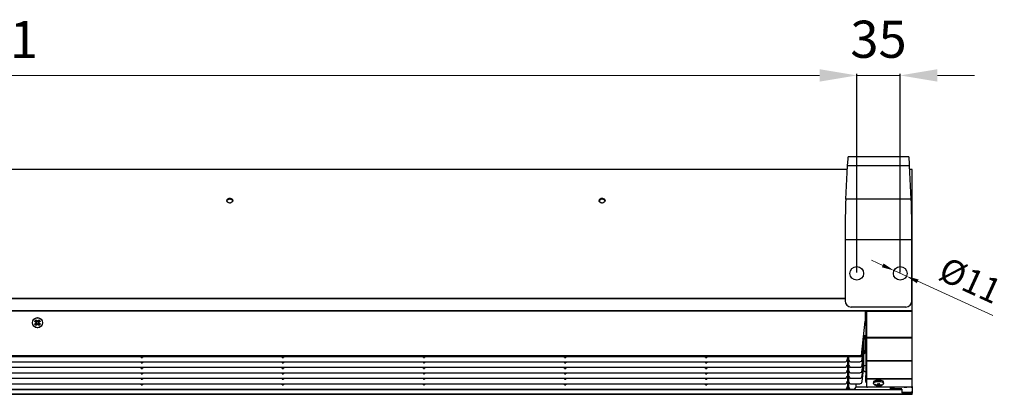
# Model space of a CAD drawing. Units: millimetres. Extents: x 3969 to 13318, y 3699 to 13609.
# Drawn here: x 5205 to 5999, y 8775 to 9078 of the extents above; entities that cross this region are included whole.
import ezdxf

# ---------------------------------------------------------------- set-up
doc = ezdxf.new("R2010")
doc.units = ezdxf.units.MM
doc.layers.add('Flowair1', color=7, linetype='Continuous')
doc.layers.add('Wymiary', color=8, linetype='Continuous')
doc.styles.get("Standard").update_dxf_attribs({"font": 'arial.ttf'})
doc.dimstyles.new('ISO-25', dxfattribs={"dimtxt": 2.5, "dimasz": 2.5, "dimexe": 1.25, "dimexo": 0.625, "dimtad": 1, "dimtxsty": 'Standard', "dimcen": 2.5, "dimadec": 0, "dimazin": 0, "dimtfac": 1, "dimtmove": 0, "dimatfit": 3, "dimfxl": 1, "dimarcsym": 0})

# ---------------------------------------------------------------- blocks, each defined once
blk = doc.blocks.new('*D4')
at = {"layer": 'Defpoints', "color": 0, "transparency": 16777216}
for p in [(5915.09, 9032.87), (5880.09, 8873.08), (5915.09, 8873.08)]:
    blk.add_point(p, dxfattribs=at)
at = {"layer": 'Wymiary', "color": 0, "lineweight": 5, "transparency": 16777216}
for p, q in [((5850.09, 9032.87), (5820.09, 9032.87)), ((5880.09, 9032.87), (5915.09, 9032.87)), ((5945.09, 9032.87), (5975.09, 9032.87))]:
    blk.add_line(p, q, dxfattribs=at)
at = {"layer": 'Wymiary', "color": 0, "lineweight": -2, "transparency": 16777216}
for p, q in [((5880.09, 8873.7), (5880.09, 9034.12)), ((5915.09, 8873.7), (5915.09, 9034.12))]:
    blk.add_line(p, q, dxfattribs=at)
at = {"layer": 'Wymiary', "color": 0, "transparency": 16777216}
for points in [[(5850.09, 9027.87), (5850.09, 9037.87), (5880.09, 9032.87)], [(5945.09, 9037.87), (5945.09, 9027.87), (5915.09, 9032.87)]]:
    blk.add_solid(points, dxfattribs=at)
at = {"layer": 'Wymiary', "color": 0, "transparency": 16777216, "insert": (5897.59, 9058.2), "char_height": 30, "attachment_point": 5}
blk.add_mtext('35', dxfattribs=at)
blk = doc.blocks.new('*D5')
at = {"layer": 'Defpoints', "color": 0, "transparency": 16777216}
for p in [(4469.49, 9032.87), (4469.49, 8873.08), (5880.09, 8873.08)]:
    blk.add_point(p, dxfattribs=at)
at = {"layer": 'Wymiary', "color": 0, "lineweight": -2, "transparency": 16777216}
for p, q in [((4469.49, 8873.7), (4469.49, 9034.12)), ((5880.09, 8873.7), (5880.09, 9034.12))]:
    blk.add_line(p, q, dxfattribs=at)
at = {"layer": 'Wymiary', "color": 0, "lineweight": 5, "transparency": 16777216}
blk.add_line((5850.09, 9032.87), (4499.49, 9032.87), dxfattribs=at)
at = {"layer": 'Wymiary', "color": 0, "transparency": 16777216}
for points in [[(4499.49, 9037.87), (4499.49, 9027.87), (4469.49, 9032.87)], [(5850.09, 9027.87), (5850.09, 9037.87), (5880.09, 9032.87)]]:
    blk.add_solid(points, dxfattribs=at)
at = {"layer": 'Wymiary', "color": 0, "transparency": 16777216, "insert": (5174.79, 9057.93), "char_height": 30, "attachment_point": 5}
blk.add_mtext('1411', dxfattribs=at)
blk = doc.blocks.new('*D63')
at = {"layer": 'Defpoints', "color": 0, "transparency": 16777216}
for p in [(5910.09, 8875.36), (5920.09, 8870.79)]:
    blk.add_point(p, dxfattribs=at)
at = {"layer": 'Wymiary', "color": 0, "lineweight": 5, "transparency": 16777216}
for p, q in [((5900.99, 8879.52), (5891.89, 8883.67)), ((5910.09, 8875.36), (5920.09, 8870.79)), ((5989.72, 8838.98), (5929.19, 8866.64))]:
    blk.add_line(p, q, dxfattribs=at)
at = {"layer": 'Wymiary', "color": 0, "transparency": 16777216}
for points in [[(5900.3, 8878), (5901.68, 8881.03), (5910.09, 8875.36)], [(5929.88, 8868.15), (5928.49, 8865.12), (5920.09, 8870.79)]]:
    blk.add_solid(points, dxfattribs=at)
at = {"layer": 'Wymiary', "color": 0, "transparency": 16777216, "insert": (5970.55, 8865.08), "char_height": 20, "attachment_point": 5, "rotation": 335.44703}
blk.add_mtext('%%c11', dxfattribs=at)

msp = doc.modelspace()

# ---------------------------------------------------------------- linework, layer by layer
at = {"layer": 'Flowair1'}
for p, q in [((5872.47, 8959.78), (5871.13, 8933.03)), ((5922.71, 8959.78), (5872.47, 8959.78)), ((5922.11, 8967.01), (5873.07, 8967.01)), ((5924.04, 8933.03), (5922.71, 8959.78)), ((5872.33, 8957.01), (4477.25, 8957.01)), ((5924.79, 8957.01), (5922.85, 8957.01)), ((5924.79, 8852.69), (5924.79, 8957.01)), ((5672.67, 8932.2), (5672.67, 8931.06)), ((5924.04, 8933.03), (5871.13, 8933.03)), ((5870.69, 8900.27), (5870.69, 8850.88)), ((5924.49, 8900.27), (5870.69, 8900.27)), ((5924.49, 8850.88), (5924.49, 8900.27)), ((5870.69, 8852.69), (4478.89, 8852.69)), ((5870.69, 8852.61), (4478.89, 8852.61)), ((5924.79, 8852.69), (5924.49, 8852.69)), ((5924.79, 8852.61), (5924.49, 8852.61)), ((5924.79, 8852.61), (5924.79, 8852.69)), ((5924.79, 8842.9), (5924.79, 8852.61)), ((5886.79, 8842.9), (4462.79, 8842.9)), ((4462.79, 8842.79), (5886.79, 8842.79)), ((5919.49, 8845.88), (5875.69, 8845.88)), ((5887.79, 8842.9), (5886.79, 8842.9)), ((5886.79, 8842.79), (5886.79, 8842.9)), ((5886.79, 8842.79), (5886.79, 8834.43)), ((5887.29, 8842.9), (5887.29, 8790.62)), ((5924.79, 8842.9), (5887.79, 8842.9)), ((5887.79, 8842.9), (5887.79, 8842.32)), ((5924.79, 8842.32), (5887.79, 8842.32)), ((5887.79, 8842.32), (5887.79, 8821.25)), ((5924.79, 8842.32), (5924.79, 8842.9)), ((5924.79, 8821.25), (5924.79, 8842.32)), ((5883.88, 8806.73), (5886.79, 8834.43)), ((5885.79, 8822.8), (5886.79, 8822.8)), ((5885.79, 8821.8), (5885.79, 8822.8)), ((5886.79, 8821.8), (5885.79, 8821.8)), ((5885.79, 8821.8), (5885.79, 8819.66)), ((5885.79, 8816.46), (5885.79, 8819.66)), ((5886.79, 8822.8), (5886.79, 8821.8)), ((5886.79, 8821.8), (5886.79, 8810.8)), ((5924.79, 8821.25), (5887.79, 8821.25)), ((5887.79, 8821.25), (5887.79, 8820.76)), ((5924.79, 8820.76), (5887.79, 8820.76)), ((5887.79, 8820.76), (5887.79, 8802.56)), ((5924.79, 8820.76), (5924.79, 8821.25)), ((5924.79, 8802.56), (5924.79, 8820.76)), ((5884.48, 8803.46), (5885.73, 8815.42)), ((5884.48, 8799.04), (5885.73, 8811)), ((5885.79, 8815.25), (5885.75, 8815.62)), ((5885.79, 8810.84), (5885.75, 8811.21)), ((5885.79, 8811.25), (5885.76, 8811.25)), ((5885.79, 8812.05), (5885.79, 8815.25)), ((5885.79, 8810.8), (5886.79, 8810.8)), ((5885.79, 8809.82), (5885.79, 8810.8)), ((5885.79, 8807.63), (5885.79, 8809.82)), ((5886.79, 8809.8), (5885.79, 8809.8)), ((5887.29, 8813.47), (5886.79, 8813.47)), ((5887.29, 8811.25), (5886.79, 8811.25)), ((5886.79, 8810.8), (5886.79, 8809.8)), ((4465.7, 8806.73), (5883.88, 8806.73)), ((4465.74, 8805.88), (5883.83, 8805.88)), ((5191.67, 8801.66), (5870.91, 8801.66)), ((5303.32, 8805.69), (5303.32, 8805.89)), ((5304.32, 8805.69), (5303.32, 8805.69)), ((5303.32, 8805.69), (5303.32, 8805.31)), ((5303.32, 8805.31), (5304.32, 8805.31)), ((5303.32, 8805.19), (5303.32, 8805.31)), ((5303.32, 8805.19), (5304.32, 8805.19)), ((5303.32, 8801.66), (5303.32, 8800.89)), ((5303.32, 8800.89), (5304.32, 8800.89)), ((5303.32, 8800.78), (5303.32, 8800.89)), ((5303.32, 8800.78), (5304.32, 8800.78)), ((5304.32, 8805.89), (5304.32, 8805.69)), ((5304.32, 8805.69), (5304.32, 8805.31)), ((5304.32, 8805.31), (5304.32, 8805.19)), ((5304.32, 8801.66), (5304.32, 8800.89)), ((5304.32, 8800.89), (5304.32, 8800.78)), ((5417.05, 8805.69), (5417.05, 8805.89)), ((5418.05, 8805.69), (5417.05, 8805.69)), ((5417.05, 8805.69), (5417.05, 8805.31)), ((5417.05, 8805.31), (5418.05, 8805.31)), ((5417.05, 8805.19), (5417.05, 8805.31)), ((5417.05, 8805.19), (5418.05, 8805.19)), ((5417.05, 8801.66), (5417.05, 8800.89)), ((5417.05, 8800.89), (5418.05, 8800.89)), ((5417.05, 8800.78), (5417.05, 8800.89)), ((5417.05, 8800.78), (5418.05, 8800.78)), ((5418.05, 8805.89), (5418.05, 8805.69)), ((5418.05, 8805.69), (5418.05, 8805.31)), ((5418.05, 8805.31), (5418.05, 8805.19)), ((5418.05, 8801.66), (5418.05, 8800.89)), ((5418.05, 8800.89), (5418.05, 8800.78)), ((5530.78, 8805.69), (5530.78, 8805.89)), ((5531.78, 8805.69), (5530.78, 8805.69)), ((5530.78, 8805.69), (5530.78, 8805.31)), ((5530.78, 8805.31), (5531.78, 8805.31)), ((5530.78, 8805.19), (5530.78, 8805.31)), ((5530.78, 8805.19), (5531.78, 8805.19)), ((5530.78, 8801.66), (5530.78, 8800.89)), ((5530.78, 8800.89), (5531.78, 8800.89)), ((5530.78, 8800.78), (5530.78, 8800.89)), ((5530.78, 8800.78), (5531.78, 8800.78)), ((5531.78, 8805.89), (5531.78, 8805.69)), ((5531.78, 8805.69), (5531.78, 8805.31)), ((5531.78, 8805.31), (5531.78, 8805.19)), ((5531.78, 8801.66), (5531.78, 8800.89)), ((5531.78, 8800.89), (5531.78, 8800.78)), ((5644.51, 8805.69), (5644.51, 8805.89)), ((5645.51, 8805.69), (5644.51, 8805.69)), ((5644.51, 8805.69), (5644.51, 8805.31)), ((5644.51, 8805.31), (5645.51, 8805.31)), ((5644.51, 8805.19), (5644.51, 8805.31)), ((5644.51, 8805.19), (5645.51, 8805.19)), ((5644.51, 8801.66), (5644.51, 8800.89)), ((5644.51, 8800.89), (5645.51, 8800.89)), ((5644.51, 8800.78), (5644.51, 8800.89)), ((5644.51, 8800.78), (5645.51, 8800.78)), ((5645.51, 8805.89), (5645.51, 8805.69)), ((5645.51, 8805.69), (5645.51, 8805.31)), ((5645.51, 8805.31), (5645.51, 8805.19)), ((5645.51, 8801.66), (5645.51, 8800.89)), ((5645.51, 8800.89), (5645.51, 8800.78)), ((5758.24, 8805.69), (5758.24, 8805.89)), ((5759.24, 8805.69), (5758.24, 8805.69)), ((5758.24, 8805.69), (5758.24, 8805.31)), ((5758.24, 8805.31), (5759.24, 8805.31)), ((5758.24, 8805.19), (5758.24, 8805.31)), ((5758.24, 8805.19), (5759.24, 8805.19)), ((5758.24, 8801.66), (5758.24, 8800.89)), ((5758.24, 8800.89), (5759.24, 8800.89)), ((5758.24, 8800.78), (5758.24, 8800.89)), ((5758.24, 8800.78), (5759.24, 8800.78)), ((5759.24, 8805.89), (5759.24, 8805.69)), ((5759.24, 8805.69), (5759.24, 8805.31)), ((5759.24, 8805.31), (5759.24, 8805.19)), ((5759.24, 8801.66), (5759.24, 8800.89)), ((5759.24, 8800.89), (5759.24, 8800.78)), ((5871.78, 8802.16), (5872.35, 8803.16)), ((5872.49, 8805.88), (5872.49, 8804.47)), ((5872.49, 8804.47), (5873.49, 8804.47)), ((5872.49, 8802.7), (5872.49, 8804.47)), ((5873.49, 8802.7), (5872.49, 8802.7)), ((5872.49, 8802.7), (5872.49, 8779.71)), ((5873.49, 8805.88), (5873.49, 8804.47)), ((5873.49, 8804.47), (5873.49, 8802.7)), ((5873.49, 8802.7), (5873.49, 8779.71)), ((5873.62, 8803.16), (5874.2, 8802.16)), ((5875.07, 8801.66), (5882.49, 8801.66)), ((5884.48, 8794.63), (5885.73, 8806.59)), ((5884.48, 8790.22), (5885.73, 8802.18)), ((5885.79, 8806.43), (5885.75, 8806.8)), ((5885.79, 8802.01), (5885.75, 8802.39)), ((5885.79, 8803.22), (5885.79, 8806.43)), ((5885.79, 8798.81), (5885.79, 8802.01)), ((5924.79, 8802.56), (5887.79, 8802.56)), ((5887.79, 8802.56), (5887.79, 8802.18)), ((5924.79, 8802.18), (5887.79, 8802.18)), ((5887.79, 8802.18), (5887.79, 8787.95)), ((5924.79, 8802.18), (5924.79, 8802.56)), ((5924.79, 8787.95), (5924.79, 8802.18)), ((5191.67, 8797.25), (5870.91, 8797.25)), ((5191.67, 8792.84), (5870.91, 8792.84)), ((5303.32, 8797.25), (5303.32, 8796.48)), ((5303.32, 8796.48), (5304.32, 8796.48)), ((5303.32, 8796.37), (5303.32, 8796.48)), ((5303.32, 8796.37), (5304.32, 8796.37)), ((5303.32, 8792.84), (5303.32, 8792.07)), ((5304.32, 8797.25), (5304.32, 8796.48)), ((5304.32, 8796.48), (5304.32, 8796.37)), ((5304.32, 8792.84), (5304.32, 8792.07)), ((5417.05, 8797.25), (5417.05, 8796.48)), ((5417.05, 8796.48), (5418.05, 8796.48)), ((5417.05, 8796.37), (5417.05, 8796.48)), ((5417.05, 8796.37), (5418.05, 8796.37)), ((5417.05, 8792.84), (5417.05, 8792.07)), ((5418.05, 8797.25), (5418.05, 8796.48)), ((5418.05, 8796.48), (5418.05, 8796.37)), ((5418.05, 8792.84), (5418.05, 8792.07)), ((5530.78, 8797.25), (5530.78, 8796.48)), ((5530.78, 8796.48), (5531.78, 8796.48)), ((5530.78, 8796.37), (5530.78, 8796.48)), ((5530.78, 8796.37), (5531.78, 8796.37)), ((5530.78, 8792.84), (5530.78, 8792.07)), ((5531.78, 8797.25), (5531.78, 8796.48)), ((5531.78, 8796.48), (5531.78, 8796.37)), ((5531.78, 8792.84), (5531.78, 8792.07)), ((5644.51, 8797.25), (5644.51, 8796.48)), ((5644.51, 8796.48), (5645.51, 8796.48)), ((5644.51, 8796.37), (5644.51, 8796.48)), ((5644.51, 8796.37), (5645.51, 8796.37)), ((5644.51, 8792.84), (5644.51, 8792.07)), ((5645.51, 8797.25), (5645.51, 8796.48)), ((5645.51, 8796.48), (5645.51, 8796.37)), ((5645.51, 8792.84), (5645.51, 8792.07)), ((5758.24, 8797.25), (5758.24, 8796.48)), ((5758.24, 8796.48), (5759.24, 8796.48)), ((5758.24, 8796.37), (5758.24, 8796.48)), ((5758.24, 8796.37), (5759.24, 8796.37)), ((5758.24, 8792.84), (5758.24, 8792.07)), ((5759.24, 8797.25), (5759.24, 8796.48)), ((5759.24, 8796.48), (5759.24, 8796.37)), ((5759.24, 8792.84), (5759.24, 8792.07)), ((5871.78, 8797.75), (5872.35, 8798.75)), ((5871.78, 8793.34), (5872.35, 8794.34)), ((5873.62, 8798.75), (5874.2, 8797.75)), ((5873.62, 8794.34), (5874.2, 8793.34)), ((5875.07, 8797.25), (5882.49, 8797.25)), ((5875.07, 8792.84), (5882.49, 8792.84)), ((5884.48, 8785.8), (5885.73, 8797.76)), ((5885.79, 8797.6), (5885.75, 8797.97)), ((5885.79, 8796.6), (5885.79, 8797.6)), ((5191.67, 8788.43), (5870.91, 8788.43)), ((5303.32, 8792.07), (5304.32, 8792.07)), ((5303.32, 8791.95), (5303.32, 8792.07)), ((5303.32, 8791.95), (5304.32, 8791.95)), ((5303.32, 8788.43), (5303.32, 8787.66)), ((5303.32, 8787.66), (5304.32, 8787.66)), ((5303.32, 8787.54), (5303.32, 8787.66)), ((5303.32, 8787.54), (5304.32, 8787.54)), ((5304.32, 8792.07), (5304.32, 8791.95)), ((5304.32, 8788.43), (5304.32, 8787.66)), ((5304.32, 8787.66), (5304.32, 8787.54)), ((5417.05, 8792.07), (5418.05, 8792.07)), ((5417.05, 8791.95), (5417.05, 8792.07)), ((5417.05, 8791.95), (5418.05, 8791.95)), ((5417.05, 8788.43), (5417.05, 8787.66)), ((5417.05, 8787.66), (5418.05, 8787.66)), ((5417.05, 8787.54), (5417.05, 8787.66)), ((5417.05, 8787.54), (5418.05, 8787.54)), ((5418.05, 8792.07), (5418.05, 8791.95)), ((5418.05, 8788.43), (5418.05, 8787.66)), ((5418.05, 8787.66), (5418.05, 8787.54)), ((5530.78, 8792.07), (5531.78, 8792.07)), ((5530.78, 8791.95), (5530.78, 8792.07)), ((5530.78, 8791.95), (5531.78, 8791.95)), ((5530.78, 8788.43), (5530.78, 8787.66)), ((5530.78, 8787.66), (5531.78, 8787.66)), ((5530.78, 8787.54), (5530.78, 8787.66)), ((5530.78, 8787.54), (5531.78, 8787.54)), ((5531.78, 8792.07), (5531.78, 8791.95)), ((5531.78, 8788.43), (5531.78, 8787.66)), ((5531.78, 8787.66), (5531.78, 8787.54)), ((5644.51, 8792.07), (5645.51, 8792.07)), ((5644.51, 8791.95), (5644.51, 8792.07)), ((5644.51, 8791.95), (5645.51, 8791.95)), ((5644.51, 8788.43), (5644.51, 8787.66)), ((5644.51, 8787.66), (5645.51, 8787.66)), ((5644.51, 8787.54), (5644.51, 8787.66)), ((5644.51, 8787.54), (5645.51, 8787.54)), ((5645.51, 8792.07), (5645.51, 8791.95)), ((5645.51, 8788.43), (5645.51, 8787.66)), ((5645.51, 8787.66), (5645.51, 8787.54)), ((5758.24, 8792.07), (5759.24, 8792.07)), ((5758.24, 8791.95), (5758.24, 8792.07)), ((5758.24, 8791.95), (5759.24, 8791.95)), ((5758.24, 8788.43), (5758.24, 8787.66)), ((5758.24, 8787.66), (5759.24, 8787.66)), ((5758.24, 8787.54), (5758.24, 8787.66)), ((5758.24, 8787.54), (5759.24, 8787.54)), ((5759.24, 8792.07), (5759.24, 8791.95)), ((5759.24, 8788.43), (5759.24, 8787.66)), ((5759.24, 8787.66), (5759.24, 8787.54)), ((5871.78, 8788.93), (5872.35, 8789.93)), ((5871.78, 8784.51), (5872.35, 8785.51)), ((5873.62, 8789.93), (5874.2, 8788.93)), ((5873.62, 8785.51), (5874.2, 8784.51)), ((5875.07, 8788.43), (5882.49, 8788.43)), ((5887.79, 8790.62), (5887.29, 8790.62)), ((5887.29, 8785.85), (5887.29, 8790.62)), ((5924.79, 8787.95), (5887.79, 8787.95)), ((5887.79, 8787.95), (5887.79, 8787.63)), ((5924.79, 8787.63), (5887.79, 8787.63)), ((5887.79, 8787.63), (5887.79, 8781.63)), ((5893.49, 8785.29), (5893.49, 8784.33)), ((5901.69, 8784.33), (5901.69, 8785.29)), ((5924.79, 8787.63), (5924.79, 8787.95)), ((5924.79, 8781.63), (5924.79, 8787.63)), ((5907.29, 8779.15), (5185.79, 8779.15)), ((5191.67, 8784.01), (5870.91, 8784.01)), ((5191.67, 8779.6), (5870.91, 8779.6)), ((5303.32, 8784.01), (5303.32, 8783.24)), ((5303.32, 8783.24), (5304.32, 8783.24)), ((5303.32, 8783.13), (5303.32, 8783.24)), ((5303.32, 8783.13), (5304.32, 8783.13)), ((5304.32, 8784.01), (5304.32, 8783.24)), ((5304.32, 8783.24), (5304.32, 8783.13)), ((5417.05, 8784.01), (5417.05, 8783.24)), ((5417.05, 8783.24), (5418.05, 8783.24)), ((5417.05, 8783.13), (5417.05, 8783.24)), ((5417.05, 8783.13), (5418.05, 8783.13)), ((5418.05, 8784.01), (5418.05, 8783.24)), ((5418.05, 8783.24), (5418.05, 8783.13)), ((5530.78, 8784.01), (5530.78, 8783.24)), ((5530.78, 8783.24), (5531.78, 8783.24)), ((5530.78, 8783.13), (5530.78, 8783.24)), ((5530.78, 8783.13), (5531.78, 8783.13)), ((5531.78, 8784.01), (5531.78, 8783.24)), ((5531.78, 8783.24), (5531.78, 8783.13)), ((5644.51, 8784.01), (5644.51, 8783.24)), ((5644.51, 8783.24), (5645.51, 8783.24)), ((5644.51, 8783.13), (5644.51, 8783.24)), ((5644.51, 8783.13), (5645.51, 8783.13)), ((5645.51, 8784.01), (5645.51, 8783.24)), ((5645.51, 8783.24), (5645.51, 8783.13)), ((5758.24, 8784.01), (5758.24, 8783.24)), ((5758.24, 8783.24), (5759.24, 8783.24)), ((5758.24, 8783.13), (5758.24, 8783.24)), ((5758.24, 8783.13), (5759.24, 8783.13)), ((5759.24, 8784.01), (5759.24, 8783.24)), ((5759.24, 8783.24), (5759.24, 8783.13)), ((5871.78, 8780.1), (5872.35, 8781.1)), ((5872.49, 8781.08), (5872.34, 8781.08)), ((5872.49, 8779.71), (5873.49, 8779.71)), ((5872.49, 8779.6), (5872.49, 8779.71)), ((5873.49, 8779.6), (5872.49, 8779.6)), ((5873.63, 8781.08), (5873.49, 8781.08)), ((5873.49, 8779.71), (5873.49, 8779.6)), ((5873.62, 8781.1), (5874.2, 8780.1)), ((5875.07, 8784.01), (5882.49, 8784.01)), ((5875.07, 8779.6), (5877.49, 8779.6)), ((5907.29, 8781.08), (5879.42, 8781.08)), ((5879.49, 8781.6), (5879.49, 8784.01)), ((5923.79, 8781.26), (5888.79, 8781.26)), ((5897.04, 8782.67), (5897.04, 8782.93)), ((5897.19, 8783.23), (5897.86, 8783.2)), ((5897.86, 8783.2), (5898.03, 8783.78)), ((5897.86, 8783.2), (5897.86, 8782.49)), ((5897.86, 8782.49), (5897.86, 8782.43)), ((5898.03, 8783.78), (5898.14, 8783.78)), ((5898.03, 8782.64), (5898.03, 8783.78)), ((5898.14, 8783), (5898.14, 8783.9)), ((5899.62, 8783.15), (5899.62, 8783.01)), ((5899.63, 8782.96), (5899.62, 8783.01)), ((5901.66, 8784.17), (5901.61, 8784.03)), ((5901.69, 8784.33), (5901.66, 8784.17)), ((5907.29, 8781.08), (5907.29, 8781.26)), ((5907.29, 8779.15), (5907.29, 8781.08)), ((5915.29, 8779.93), (5907.29, 8779.93)), ((5915.29, 8779.15), (5907.29, 8779.15)), ((5907.89, 8781.26), (5907.89, 8780.38)), ((5907.89, 8780.38), (5909.89, 8780.38)), ((5907.89, 8779.93), (5907.89, 8780.38)), ((5909.89, 8781.26), (5909.89, 8780.38)), ((5909.89, 8780.38), (5909.89, 8779.93)), ((5915.29, 8779.15), (5915.29, 8779.93)), ((5916.29, 8779.71), (5916.29, 8778.93)), ((5916.29, 8778.93), (5916.29, 8776.71)), ((5917.29, 8777.27), (5917.29, 8776.49)), ((5917.29, 8777.27), (5923.79, 8777.27)), ((5918.39, 8781.21), (5918.39, 8781.26)), ((5918.39, 8781.21), (5920.39, 8781.21)), ((5920.39, 8781.21), (5920.39, 8781.26)), ((5923.79, 8776.49), (5923.79, 8777.27)), ((5924.79, 8781.63), (5924.79, 8777.05)), ((5924.79, 8777.05), (5924.79, 8776.27)), ((5924.79, 8775.46), (5185.79, 8775.46)), ((5924.79, 8775.4), (5185.79, 8775.4)), ((5917.29, 8776.49), (5923.79, 8776.49)), ((5924.79, 8775.46), (5924.79, 8776.27)), ((5924.79, 8775.4), (5924.79, 8775.46))]:
    msp.add_line(p, q, dxfattribs=at)
at = {"layer": 'Flowair1', "flags": 128}
for points in [[(5217.57, 8834.38), (5217.69, 8834.51), (5217.82, 8834.64), (5217.95, 8834.77), (5218.07, 8834.9), (5218.2, 8835.04), (5218.32, 8835.17), (5218.45, 8835.3), (5218.58, 8835.43)], [(5218.76, 8833.23), (5218.61, 8833.38), (5218.45, 8833.53), (5218.3, 8833.67), (5218.15, 8833.82), (5218, 8833.96), (5217.85, 8834.1), (5217.71, 8834.24), (5217.57, 8834.38)], [(5217.61, 8832.04), (5217.75, 8832.18), (5217.89, 8832.32), (5218.03, 8832.47), (5218.17, 8832.62), (5218.32, 8832.77), (5218.46, 8832.92), (5218.61, 8833.08), (5218.76, 8833.23)], [(5217.92, 8834.35), (5218.06, 8834.22), (5218.2, 8834.08), (5218.35, 8833.94), (5218.49, 8833.81), (5218.64, 8833.66), (5218.78, 8833.52), (5218.93, 8833.38), (5219.08, 8833.24)], [(5218.62, 8835.07), (5218.54, 8834.98), (5218.45, 8834.89), (5218.36, 8834.8), (5218.28, 8834.71), (5218.19, 8834.62), (5218.1, 8834.53), (5218.02, 8834.44), (5217.93, 8834.35)], [(5219.08, 8833.24), (5218.94, 8833.09), (5218.79, 8832.94), (5218.65, 8832.79), (5218.51, 8832.64), (5218.37, 8832.5), (5218.23, 8832.36), (5218.1, 8832.22), (5217.96, 8832.08)], [(5218.58, 8835.43), (5218.72, 8835.29), (5218.86, 8835.15), (5219.01, 8835.01), (5219.16, 8834.86), (5219.31, 8834.72), (5219.46, 8834.57), (5219.62, 8834.42), (5219.77, 8834.27)], [(5219.78, 8833.96), (5219.63, 8834.1), (5219.48, 8834.24), (5219.33, 8834.38), (5219.18, 8834.53), (5219.04, 8834.66), (5218.9, 8834.8), (5218.76, 8834.94), (5218.62, 8835.07)], [(5219.81, 8832.22), (5219.66, 8832.07), (5219.51, 8831.91), (5219.36, 8831.76), (5219.22, 8831.61), (5219.07, 8831.46), (5218.93, 8831.31), (5218.79, 8831.17), (5218.65, 8831.03)], [(5218.68, 8831.38), (5218.82, 8831.52), (5218.95, 8831.66), (5219.09, 8831.81), (5219.23, 8831.95), (5219.37, 8832.1), (5219.51, 8832.24), (5219.66, 8832.39), (5219.8, 8832.54)], [(5219.77, 8834.27), (5219.92, 8834.43), (5220.07, 8834.58), (5220.21, 8834.73), (5220.36, 8834.89), (5220.5, 8835.03), (5220.64, 8835.18), (5220.78, 8835.33), (5220.92, 8835.47)], [(5220.89, 8835.11), (5220.76, 8834.97), (5220.62, 8834.83), (5220.49, 8834.69), (5220.35, 8834.55), (5220.2, 8834.4), (5220.06, 8834.25), (5219.92, 8834.1), (5219.78, 8833.96)], [(5219.8, 8832.54), (5219.95, 8832.4), (5220.1, 8832.25), (5220.25, 8832.11), (5220.39, 8831.97), (5220.54, 8831.83), (5220.68, 8831.69), (5220.82, 8831.56), (5220.96, 8831.42)], [(5221, 8831.07), (5220.86, 8831.21), (5220.71, 8831.35), (5220.57, 8831.49), (5220.42, 8831.63), (5220.27, 8831.78), (5220.11, 8831.92), (5219.96, 8832.07), (5219.81, 8832.22)], [(5220.5, 8833.26), (5220.64, 8833.41), (5220.78, 8833.56), (5220.92, 8833.71), (5221.07, 8833.85), (5221.2, 8834), (5221.34, 8834.14), (5221.48, 8834.28), (5221.61, 8834.42)], [(5221.65, 8832.14), (5221.51, 8832.28), (5221.37, 8832.41), (5221.23, 8832.55), (5221.09, 8832.69), (5220.94, 8832.83), (5220.79, 8832.97), (5220.64, 8833.12), (5220.5, 8833.26)], [(5221.97, 8834.46), (5221.83, 8834.32), (5221.69, 8834.17), (5221.55, 8834.03), (5221.4, 8833.88), (5221.26, 8833.73), (5221.11, 8833.57), (5220.96, 8833.42), (5220.81, 8833.27)], [(5220.81, 8833.27), (5220.97, 8833.12), (5221.12, 8832.97), (5221.28, 8832.82), (5221.43, 8832.68), (5221.57, 8832.53), (5221.72, 8832.39), (5221.87, 8832.25), (5222.01, 8832.11)], [(5221.61, 8834.41), (5221.52, 8834.5), (5221.43, 8834.59), (5221.34, 8834.67), (5221.25, 8834.76), (5221.16, 8834.85), (5221.07, 8834.93), (5220.98, 8835.02), (5220.89, 8835.11)], [(5220.92, 8835.47), (5221.05, 8835.34), (5221.18, 8835.22), (5221.31, 8835.09), (5221.44, 8834.96), (5221.58, 8834.84), (5221.71, 8834.71), (5221.84, 8834.59), (5221.97, 8834.46)], [(5220.95, 8831.43), (5221.04, 8831.52), (5221.13, 8831.61), (5221.21, 8831.7), (5221.3, 8831.79), (5221.39, 8831.88), (5221.47, 8831.97), (5221.56, 8832.06), (5221.65, 8832.15)], [(5218.65, 8831.03), (5218.52, 8831.15), (5218.39, 8831.28), (5218.26, 8831.4), (5218.13, 8831.53), (5218, 8831.66), (5217.87, 8831.78), (5217.74, 8831.91), (5217.61, 8832.04)], [(5217.97, 8832.08), (5218.06, 8832), (5218.15, 8831.91), (5218.24, 8831.82), (5218.33, 8831.74), (5218.42, 8831.65), (5218.51, 8831.56), (5218.6, 8831.48), (5218.69, 8831.39)], [(5222.01, 8832.11), (5221.88, 8831.98), (5221.76, 8831.85), (5221.63, 8831.72), (5221.51, 8831.59), (5221.38, 8831.46), (5221.25, 8831.33), (5221.13, 8831.2), (5221, 8831.07)], [(5887.29, 8798.61), (5886.35, 8798.42), (5885.76, 8798.08)], [(5901.69, 8785.29), (5901.61, 8785.57), (5901.2, 8785.99), (5900.47, 8786.35), (5899.48, 8786.61), (5898.33, 8786.76), (5897.11, 8786.77), (5895.93, 8786.66), (5894.9, 8786.42), (5894.11, 8786.08), (5893.62, 8785.67), (5893.49, 8785.29)], [(5893.49, 8784.33), (5893.62, 8784.71), (5894.11, 8785.12), (5894.9, 8785.46), (5895.93, 8785.7), (5897.11, 8785.82), (5898.33, 8785.8), (5899.48, 8785.66), (5900.47, 8785.39), (5901.2, 8785.04), (5901.61, 8784.61), (5901.69, 8784.33)], [(5901.34, 8783.65), (5901.61, 8784.04), (5901.56, 8784.48), (5901.15, 8784.9), (5900.43, 8785.25), (5899.46, 8785.51), (5898.32, 8785.65), (5897.11, 8785.67), (5895.95, 8785.55), (5894.93, 8785.32), (5894.15, 8784.98), (5893.68, 8784.57), (5893.55, 8784.14), (5893.78, 8783.7), (5893.84, 8783.65)], [(5893.92, 8785.95), (5894.03, 8786.05), (5894.7, 8786.43), (5895.65, 8786.71), (5896.79, 8786.87), (5898, 8786.89), (5899.18, 8786.77), (5900.2, 8786.53), (5900.97, 8786.18), (5901.26, 8785.95)], [(5887.79, 8781.63), (5887.81, 8781.55), (5887.86, 8781.49), (5887.96, 8781.42), (5888.08, 8781.37), (5888.23, 8781.32), (5888.41, 8781.29), (5888.59, 8781.27), (5888.79, 8781.26)], [(5893.57, 8784.03), (5893.49, 8784.26), (5893.49, 8784.33)], [(5896.64, 8782.28), (5896.65, 8782.28), (5896.68, 8782.29), (5896.7, 8782.3), (5896.72, 8782.32), (5896.74, 8782.35), (5896.77, 8782.39), (5896.79, 8782.44)], [(5897.86, 8782.43), (5897.88, 8782.43), (5897.9, 8782.44), (5897.92, 8782.45), (5897.94, 8782.47), (5897.97, 8782.5), (5897.99, 8782.54), (5898.01, 8782.58), (5898.03, 8782.64)], [(5898.23, 8782.38), (5898.21, 8782.34), (5898.19, 8782.3), (5898.16, 8782.26), (5898.14, 8782.24), (5898.12, 8782.23), (5898.1, 8782.22), (5898.08, 8782.23), (5898.06, 8782.24)], [(5907.76, 8779.93), (5907.85, 8780.23), (5907.89, 8780.61)], [(5923.79, 8781.26), (5923.98, 8781.27), (5924.17, 8781.29), (5924.34, 8781.32), (5924.5, 8781.37), (5924.62, 8781.42), (5924.71, 8781.49), (5924.77, 8781.55), (5924.79, 8781.63)]]:
    msp.add_lwpolyline(points, dxfattribs=at)
at = {"layer": 'Flowair1'}
for centre, radius in [((5880.09, 8873.08), 5.5), ((5915.09, 8873.08), 5.5), ((5219.79, 8833.25), 4.1), ((5219.79, 8833.25), 4.04)]:
    msp.add_circle(centre, radius, dxfattribs=at)
for centre, radius, start, end in [((5875.69, 8850.88), 5, 180, 270), ((5919.49, 8850.88), 5, 270, 0), ((5883.79, 8819.66), 2, 0, 37.9159), ((5875.79, 8816.46), 10, 354, 0), ((5875.79, 8812.05), 10, 354, 0), ((5884.49, 8809.8), 2.3, 304.41739, 0), ((5886.84, 8810.68), 3.34, 82.21509, 90.81086), ((5870.91, 8802.66), 1, 270, 330), ((5871.49, 8803.66), 1, 330, 0), ((5874.49, 8803.66), 1, 180, 210), ((5875.07, 8802.66), 1, 210, 270), ((5882.49, 8803.66), 2, 270, 354), ((5875.79, 8807.63), 10, 354, 0), ((5875.79, 8803.22), 10, 354, 0), ((5870.91, 8798.25), 1, 270, 330), ((5870.91, 8793.84), 1, 270, 330), ((5871.49, 8799.25), 1, 330, 0), ((5871.49, 8794.84), 1, 330, 0), ((5874.49, 8799.25), 1, 180, 210), ((5874.49, 8794.84), 1, 180, 210), ((5875.07, 8798.25), 1, 210, 270), ((5875.07, 8793.84), 1, 210, 270), ((5882.49, 8799.25), 2, 270, 354), ((5882.49, 8794.84), 2, 270, 354), ((5887.29, 8796.17), 2.45, 219.68571, 270.01916), ((5887.29, 8796.21), 2.45, 219.84785, 270.01593), ((5883.79, 8796.6), 2, 329.02284, 0), ((5875.79, 8798.81), 10, 354, 0), ((5870.91, 8789.43), 1, 270, 330), ((5871.49, 8790.43), 1, 330, 0), ((5871.49, 8786.01), 1, 330, 0), ((5874.49, 8790.43), 1, 180, 210), ((5874.49, 8786.01), 1, 180, 210), ((5875.07, 8789.43), 1, 210, 270), ((5882.49, 8790.43), 2, 270, 354), ((5882.49, 8786.01), 2, 270, 354), ((5889.17, 8790.63), 1.88, 180.33786, 222.76748), ((5889.17, 8785.86), 1.88, 180.33786, 222.76748), ((5897.59, 8782.72), 4.45, 63.45864, 116.54136), ((5870.91, 8785.01), 1, 270, 330), ((5870.91, 8780.6), 1, 270, 330), ((5871.49, 8781.6), 1, 330, 0), ((5874.49, 8781.6), 1, 180, 210), ((5875.07, 8785.01), 1, 210, 270), ((5875.07, 8780.6), 1, 210, 270), ((5877.49, 8781.6), 2, 270, 0), ((5897.59, 8787.79), 5.59, 227.83333, 260.25153), ((5892.65, 8783.98), 2.69, 337.78158, 349.53151), ((5897.75, 8788.34), 5.98, 244.10033, 260.74276), ((5897.91, 8788.87), 5.98, 244.10198, 260.7423), ((5897.77, 8788.39), 5.77, 246.17592, 262.74197), ((5893.46, 8783.94), 2.13, 339.06244, 345.05269), ((5897.54, 8787.59), 5.37, 260.03064, 275.47865), ((5897.57, 8787.67), 5.18, 262.24791, 273.26157), ((5884.02, 8785.67), 13.2, 348.20106, 352.8716), ((5898.05, 8789.32), 5.37, 260.03067, 275.47866), ((5886.47, 8785.43), 10.94, 347.36366, 352.51387), ((5897.77, 8788.1), 5.47, 272.71309, 289.87247), ((5897.59, 8787.79), 5.59, 275.25783, 312.16667), ((5887.43, 8785.4), 10.97, 347.37586, 352.50849), ((5897.77, 8787.99), 5.63, 274.74584, 292.07079), ((5885.5, 8785.6), 13.17, 348.19486, 352.8778), ((5897.92, 8788.52), 5.63, 274.74532, 292.0713), ((5897.85, 8783.7), 1.9, 338.82731, 343.88454), ((5897.4, 8783.79), 2.69, 337.78158, 349.53151), ((5915.53, 8778.63), 1.33, 54.89346, 100.34614), ((5915.53, 8777.85), 1.33, 54.89351, 100.34612), ((5917.05, 8778.57), 1.33, 234.89328, 280.34491), ((5917.05, 8777.79), 1.33, 234.89327, 280.34492), ((5924.03, 8775.97), 1.33, 54.89328, 100.34489), ((5924.03, 8775.19), 1.33, 54.89327, 100.34492)]:
    msp.add_arc(centre, radius, start, end, dxfattribs=at)
for centre, major_axis, ratio, start_param, end_param in [((5873.07, 8927.01), (0, 40), 0.026191, 0, 0.610865), ((5922.11, 8927.01), (0, 40), 0.026191, 5.67232, 6.283185), ((5871.74, 8900.27), (0, 40), 0.026191, 0.610865, 1.570796), ((5923.44, 8900.27), (0, 40), 0.026191, 4.712389, 5.67232), ((5867.89, 8831.9), (40, 0), 0.242412, 1.064433, 1.078671)]:
    msp.add_ellipse(centre, major_axis=major_axis, ratio=ratio, start_param=start_param, end_param=end_param, dxfattribs=at)
for points, knots in [([(5377.24, 8931.79), (5377.21, 8931.98), (5377.16, 8932.36), (5376.74, 8932.87), (5376.11, 8933.26), (5375.46, 8933.44), (5374.99, 8933.48), (5374.51, 8933.48), (5373.9, 8933.4), (5373.19, 8933.12), (5372.65, 8932.68), (5372.37, 8932.22), (5372.35, 8931.91), (5372.34, 8931.79)], [0, 0, 0, 0, 0.1072246, 0.2156569, 0.3235619, 0.4305716, 0.4830245, 0.5091836, 0.6146322, 0.7200625, 0.8264059, 0.9336713, 1, 1, 1, 1]), ([(5373.31, 8930.42), (5373.11, 8930.55), (5372.7, 8930.82), (5372.39, 8931.32), (5372.35, 8931.65), (5372.34, 8931.79)], [0, 0, 0, 0, 0.364512, 0.72864, 1, 1, 1, 1]), ([(5377.16, 8931.54), (5377.14, 8931.62), (5377.1, 8931.88), (5376.73, 8932.28), (5376.12, 8932.66), (5375.47, 8932.84), (5375, 8932.89), (5374.52, 8932.89), (5373.91, 8932.81), (5373.18, 8932.53), (5372.65, 8932.09), (5372.41, 8931.74), (5372.39, 8931.55), (5372.39, 8931.54)], [0, 0, 0, 0, 0.050483, 0.173005, 0.295551, 0.418131, 0.478701, 0.508906, 0.631099, 0.75329, 0.875771, 0.998261, 1, 1, 1, 1]), ([(5373.31, 8930.42), (5373.54, 8930.31), (5374.01, 8930.11), (5374.84, 8930.03), (5375.63, 8930.13), (5376.07, 8930.33), (5376.27, 8930.42)], [0, 0, 0, 0, 0.258553, 0.517503, 0.774999, 1, 1, 1, 1]), ([(5377.24, 8931.79), (5377.21, 8931.6), (5377.16, 8931.22), (5376.78, 8930.74), (5376.42, 8930.51), (5376.27, 8930.42)], [0, 0, 0, 0, 0.363028, 0.727745, 1, 1, 1, 1]), ([(5677.24, 8931.79), (5677.21, 8931.98), (5677.16, 8932.36), (5676.74, 8932.87), (5676.11, 8933.26), (5675.46, 8933.44), (5674.99, 8933.48), (5674.51, 8933.48), (5673.9, 8933.4), (5673.19, 8933.12), (5672.65, 8932.68), (5672.37, 8932.22), (5672.35, 8931.91), (5672.34, 8931.79)], [0, 0, 0, 0, 0.107225, 0.215654, 0.323562, 0.430572, 0.483027, 0.509182, 0.614633, 0.720061, 0.826405, 0.933672, 1, 1, 1, 1]), ([(5673.31, 8930.42), (5673.11, 8930.55), (5672.7, 8930.82), (5672.39, 8931.32), (5672.35, 8931.65), (5672.34, 8931.79)], [0, 0, 0, 0, 0.364512, 0.728641, 1, 1, 1, 1]), ([(5677.16, 8931.54), (5677.14, 8931.62), (5677.1, 8931.88), (5676.73, 8932.28), (5676.12, 8932.66), (5675.47, 8932.84), (5675, 8932.89), (5674.52, 8932.89), (5673.91, 8932.81), (5673.18, 8932.53), (5672.65, 8932.09), (5672.41, 8931.74), (5672.39, 8931.55), (5672.39, 8931.54)], [0, 0, 0, 0, 0.0504832, 0.1730046, 0.2955526, 0.4181281, 0.4787024, 0.5089073, 0.6311001, 0.7532887, 0.8757712, 0.9982609, 1, 1, 1, 1]), ([(5673.31, 8930.42), (5673.54, 8930.31), (5674.01, 8930.11), (5674.84, 8930.03), (5675.63, 8930.13), (5676.07, 8930.33), (5676.27, 8930.42)], [0, 0, 0, 0, 0.258558, 0.5175, 0.775006, 1, 1, 1, 1]), ([(5677.24, 8931.79), (5677.21, 8931.6), (5677.16, 8931.22), (5676.78, 8930.74), (5676.42, 8930.51), (5676.27, 8930.42)], [0, 0, 0, 0, 0.363026, 0.727751, 1, 1, 1, 1]), ([(5217.57, 8834.38), (5217.57, 8834.38), (5217.58, 8834.38), (5217.63, 8834.39), (5217.71, 8834.39), (5217.81, 8834.38), (5217.87, 8834.37), (5217.91, 8834.36), (5217.92, 8834.36), (5217.92, 8834.35)], [0, 0, 0, 0, 0.006943, 0.094621, 0.386307, 0.602086, 0.759211, 0.879453, 1, 1, 1, 1]), ([(5218.58, 8835.43), (5218.58, 8835.43), (5218.58, 8835.41), (5218.57, 8835.36), (5218.58, 8835.28), (5218.58, 8835.19), (5218.6, 8835.13), (5218.61, 8835.09), (5218.61, 8835.08), (5218.62, 8835.07)], [0, 0, 0, 0, 0.006942, 0.094619, 0.386304, 0.602089, 0.759208, 0.879454, 1, 1, 1, 1]), ([(5219.08, 8833.24), (5219.08, 8833.24), (5219.08, 8833.24), (5219.05, 8833.23), (5218.99, 8833.23), (5218.91, 8833.23), (5218.83, 8833.23), (5218.77, 8833.23), (5218.76, 8833.23), (5218.76, 8833.23)], [0, 0, 0, 0, 0.123521, 0.24672, 0.406911, 0.624186, 0.912176, 0.992971, 1, 1, 1, 1]), ([(5219.77, 8834.27), (5219.77, 8834.27), (5219.77, 8834.26), (5219.77, 8834.21), (5219.77, 8834.13), (5219.77, 8834.04), (5219.77, 8833.99), (5219.78, 8833.96), (5219.78, 8833.96), (5219.78, 8833.96)], [0, 0, 0, 0, 0.00702, 0.087825, 0.375815, 0.59309, 0.753281, 0.876481, 1, 1, 1, 1]), ([(5219.8, 8832.54), (5219.8, 8832.54), (5219.8, 8832.54), (5219.8, 8832.51), (5219.8, 8832.45), (5219.8, 8832.37), (5219.81, 8832.29), (5219.81, 8832.23), (5219.81, 8832.22), (5219.81, 8832.22)], [0, 0, 0, 0, 0.123521, 0.246721, 0.406911, 0.624186, 0.912176, 0.992971, 1, 1, 1, 1]), ([(5220.81, 8833.27), (5220.81, 8833.27), (5220.8, 8833.27), (5220.75, 8833.27), (5220.67, 8833.26), (5220.58, 8833.26), (5220.53, 8833.26), (5220.5, 8833.26), (5220.5, 8833.26), (5220.5, 8833.26)], [0, 0, 0, 0, 0.007029, 0.087824, 0.375814, 0.593089, 0.753279, 0.876479, 1, 1, 1, 1]), ([(5220.92, 8835.47), (5220.92, 8835.47), (5220.92, 8835.46), (5220.93, 8835.41), (5220.93, 8835.32), (5220.92, 8835.23), (5220.91, 8835.17), (5220.9, 8835.13), (5220.9, 8835.12), (5220.89, 8835.11)], [0, 0, 0, 0, 0.006943, 0.094621, 0.386307, 0.602085, 0.759209, 0.879451, 1, 1, 1, 1]), ([(5221.97, 8834.46), (5221.97, 8834.46), (5221.95, 8834.46), (5221.9, 8834.46), (5221.82, 8834.46), (5221.73, 8834.45), (5221.67, 8834.44), (5221.63, 8834.43), (5221.62, 8834.42), (5221.61, 8834.42)], [0, 0, 0, 0, 0.006942, 0.094619, 0.386313, 0.602089, 0.759209, 0.879454, 1, 1, 1, 1]), ([(5221.65, 8832.14), (5221.66, 8832.14), (5221.67, 8832.13), (5221.71, 8832.12), (5221.77, 8832.12), (5221.86, 8832.11), (5221.95, 8832.11), (5222, 8832.11), (5222.01, 8832.11), (5222.01, 8832.11)], [0, 0, 0, 0, 0.120547, 0.240791, 0.397915, 0.613693, 0.905379, 0.993057, 1, 1, 1, 1]), ([(5217.96, 8832.08), (5217.96, 8832.07), (5217.95, 8832.07), (5217.91, 8832.06), (5217.85, 8832.04), (5217.76, 8832.04), (5217.67, 8832.03), (5217.62, 8832.04), (5217.61, 8832.04), (5217.61, 8832.04)], [0, 0, 0, 0, 0.120546, 0.240793, 0.397913, 0.613688, 0.905381, 0.993058, 1, 1, 1, 1]), ([(5218.68, 8831.38), (5218.68, 8831.38), (5218.67, 8831.37), (5218.66, 8831.33), (5218.66, 8831.27), (5218.65, 8831.17), (5218.65, 8831.09), (5218.65, 8831.04), (5218.65, 8831.03), (5218.65, 8831.03)], [0, 0, 0, 0, 0.120549, 0.240791, 0.397915, 0.613684, 0.905379, 0.993057, 1, 1, 1, 1]), ([(5220.96, 8831.42), (5220.96, 8831.42), (5220.97, 8831.41), (5220.98, 8831.37), (5220.99, 8831.31), (5221, 8831.22), (5221, 8831.13), (5221, 8831.08), (5221, 8831.07), (5221, 8831.07)], [0, 0, 0, 0, 0.120546, 0.240791, 0.397911, 0.613687, 0.905381, 0.993058, 1, 1, 1, 1]), ([(5883.88, 8806.73), (5883.87, 8806.62), (5883.87, 8806.4), (5883.86, 8806.12), (5883.84, 8805.92), (5883.84, 8805.89), (5883.83, 8805.88)], [0, 0, 0, 0, 0.25, 0.500002, 0.750003, 1, 1, 1, 1]), ([(5895.14, 8782.96), (5895.14, 8782.96), (5895.15, 8782.96), (5895.19, 8782.95), (5895.25, 8782.96), (5895.33, 8782.99), (5895.38, 8783.03), (5895.42, 8783.08), (5895.43, 8783.11), (5895.44, 8783.12)], [0, 0, 0, 0, 0.006911, 0.09465, 0.386295, 0.602062, 0.75919, 0.879427, 1, 1, 1, 1]), ([(5897.04, 8782.67), (5897.04, 8782.66), (5897.03, 8782.63), (5897.01, 8782.57), (5896.97, 8782.52), (5896.9, 8782.47), (5896.84, 8782.45), (5896.8, 8782.44), (5896.79, 8782.44), (5896.79, 8782.44)], [0, 0, 0, 0, 0.123522, 0.246723, 0.406878, 0.624097, 0.912165, 0.992974, 1, 1, 1, 1]), ([(5896.94, 8782.97), (5896.94, 8782.97), (5896.95, 8782.96), (5896.98, 8782.94), (5897.04, 8782.92), (5897.09, 8782.93), (5897.12, 8782.96), (5897.14, 8782.99), (5897.14, 8783.02), (5897.14, 8783.04)], [0, 0, 0, 0, 0.007037, 0.087767, 0.375759, 0.593113, 0.753285, 0.876488, 1, 1, 1, 1]), ([(5897.12, 8784.03), (5897.12, 8784.03), (5897.13, 8784.02), (5897.16, 8783.99), (5897.21, 8783.95), (5897.24, 8783.95), (5897.26, 8783.94)], [0, 0, 0, 0, 0.012687, 0.171791, 0.701323, 1, 1, 1, 1]), ([(5897.26, 8783.95), (5897.42, 8783.92), (5897.8, 8783.87), (5898.18, 8783.89), (5898.4, 8783.91)], [0, 0, 0, 0, 0.441071, 1, 1, 1, 1]), ([(5897.86, 8782.43), (5897.86, 8782.42), (5897.86, 8782.38), (5897.88, 8782.33), (5897.91, 8782.28), (5897.96, 8782.24), (5898.01, 8782.23), (5898.05, 8782.24), (5898.06, 8782.24), (5898.06, 8782.24)], [0, 0, 0, 0, 0.120548, 0.240812, 0.397911, 0.613748, 0.905368, 0.993101, 1, 1, 1, 1]), ([(5898.03, 8782.64), (5898.03, 8782.62), (5898.04, 8782.59), (5898.05, 8782.53), (5898.09, 8782.48), (5898.14, 8782.42), (5898.19, 8782.39), (5898.22, 8782.38), (5898.23, 8782.38), (5898.23, 8782.38)], [0, 0, 0, 0, 0.123525, 0.246726, 0.406894, 0.624154, 0.91214, 0.992956, 1, 1, 1, 1]), ([(5898.39, 8782.91), (5898.39, 8782.91), (5898.38, 8782.91), (5898.34, 8782.89), (5898.27, 8782.87), (5898.21, 8782.88), (5898.17, 8782.91), (5898.14, 8782.95), (5898.14, 8782.98), (5898.14, 8783)], [0, 0, 0, 0, 0.007021, 0.087836, 0.375805, 0.593037, 0.753282, 0.876492, 1, 1, 1, 1]), ([(5898.56, 8783.97), (5898.56, 8783.97), (5898.55, 8783.96), (5898.51, 8783.94), (5898.46, 8783.9), (5898.41, 8783.9), (5898.4, 8783.9)], [0, 0, 0, 0, 0.0129016, 0.1753361, 0.7163428, 1, 1, 1, 1]), ([(5899.63, 8782.96), (5899.64, 8782.94), (5899.65, 8782.91), (5899.68, 8782.86), (5899.73, 8782.82), (5899.79, 8782.78), (5899.84, 8782.77), (5899.88, 8782.77), (5899.88, 8782.78), (5899.88, 8782.78)], [0, 0, 0, 0, 0.1205859, 0.2408411, 0.3978927, 0.6137321, 0.9054209, 0.9930835, 1, 1, 1, 1])]:
    msp.add_open_spline(points, degree=3, knots=knots, dxfattribs=at)

# ---------------------------------------------------------------- dimensions: what is measured, and where the dimension line sits
at = {"layer": 'Wymiary'}
dim = msp.add_linear_dim(base=(4469.49, 9032.87), p1=(5880.09, 8873.08), p2=(4469.49, 8873.08), dimstyle='ISO-25', override={"dimtxt": 30, "dimasz": 30, "dimgap": 10, "dimdec": 0, "dimlwd": 5}, dxfattribs=at)
dim.commit()
dim.dimension.update_dxf_attribs({"geometry": '*D5', "text_midpoint": (5174.79, 9057.93)})
dim = msp.add_linear_dim(base=(5915.09, 9032.87), p1=(5880.09, 8873.08), p2=(5915.09, 8873.08), dimstyle='ISO-25', override={"dimtxt": 30, "dimasz": 30, "dimgap": 10, "dimdec": 0, "dimlwd": 5}, dxfattribs=at)
dim.commit()
dim.dimension.update_dxf_attribs({"geometry": '*D4', "text_midpoint": (5897.59, 9032.87), "dimtype": 160})
dim = msp.add_diameter_dim_2p(p1=(5910.09, 8875.36), p2=(5920.09, 8870.79), dimstyle='ISO-25', override={"dimtxt": 20, "dimasz": 10, "dimgap": 5, "dimdec": 0, "dimlwd": 5}, dxfattribs=at)
dim.commit()
dim.dimension.update_dxf_attribs({"geometry": '*D63', "text_midpoint": (5933.66, 8864.59), "dimtype": 163})

doc.saveas('drawing.dxf')
